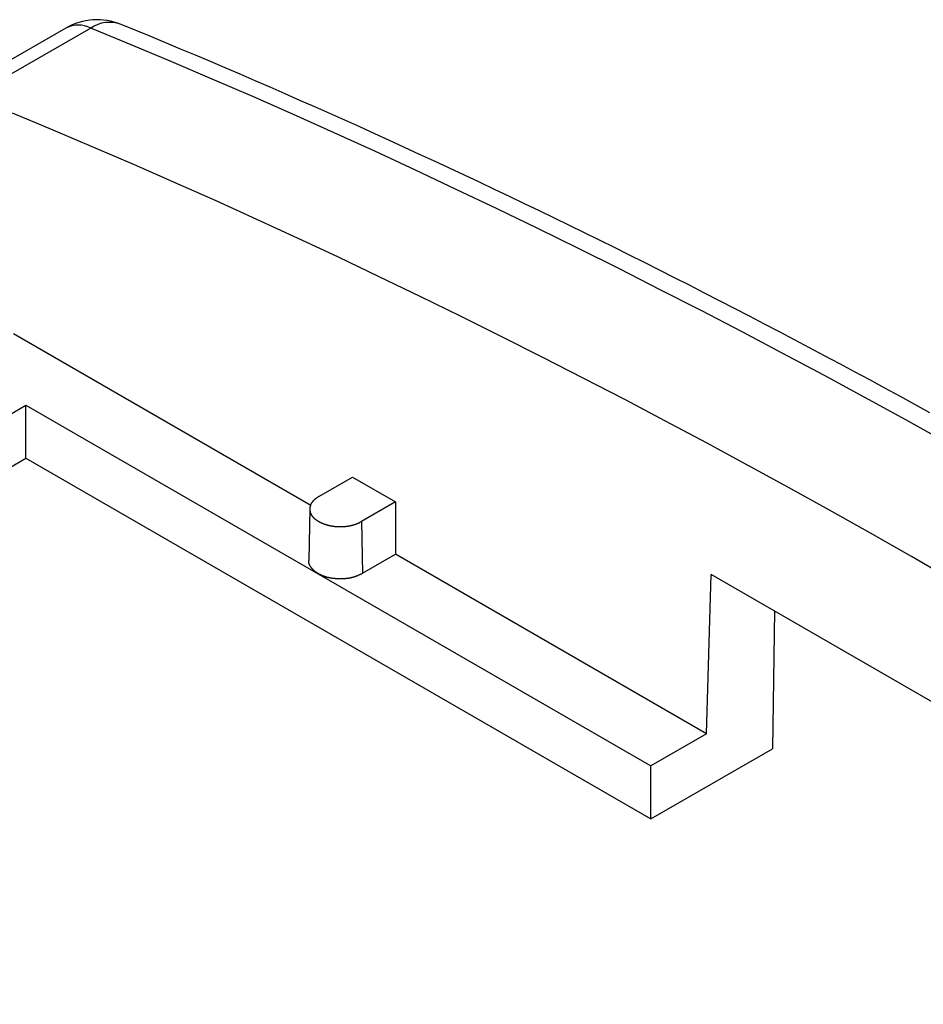
# Model space of a CAD drawing. Units: millimetres. Extents: x 0 to 841, y 0 to 594.
# Drawn here: x 766 to 781, y 438 to 454 of the extents above; entities that cross this region are included whole.
import ezdxf

# ---------------------------------------------------------------- set-up
doc = ezdxf.new("R2010")
doc.units = ezdxf.units.MM
doc.layers.add('SLD-0', color=179, linetype='Continuous')

msp = doc.modelspace()

# ---------------------------------------------------------------- linework, layer by layer
at = {"layer": 'SLD-0'}
for p, q in [((766.896, 453.845), (765.003, 452.753)), ((767.293, 453.847), (765.404, 452.756)), ((767.936, 453.581), (767.293, 453.847)), ((768.248, 453.71), (767.775, 453.905)), ((768.721, 453.513), (768.248, 453.71)), ((768.58, 453.311), (767.936, 453.581)), ((768.957, 453.414), (768.721, 453.513)), ((769.194, 453.314), (768.957, 453.414)), ((769.224, 453.036), (768.58, 453.311)), ((769.431, 453.213), (769.194, 453.314)), ((769.668, 453.112), (769.431, 453.213)), ((769.868, 452.757), (769.224, 453.036)), ((769.905, 453.009), (769.668, 453.112)), ((770.142, 452.906), (769.905, 453.009)), ((770.379, 452.803), (770.142, 452.906)), ((770.513, 452.472), (769.868, 452.757)), ((770.616, 452.698), (770.379, 452.803)), ((770.854, 452.594), (770.616, 452.698)), ((771.091, 452.488), (770.854, 452.594)), ((766.695, 452.223), (766.049, 452.492)), ((771.159, 452.182), (770.513, 452.472)), ((771.328, 452.382), (771.091, 452.488)), ((771.566, 452.275), (771.328, 452.382)), ((771.803, 452.167), (771.566, 452.275)), ((767.341, 451.95), (766.695, 452.223)), ((771.805, 451.888), (771.159, 452.182)), ((772.041, 452.059), (771.803, 452.167)), ((767.988, 451.671), (767.341, 451.95)), ((772.278, 451.95), (772.041, 452.059)), ((772.516, 451.84), (772.278, 451.95)), ((772.452, 451.588), (771.805, 451.888)), ((772.754, 451.73), (772.516, 451.84)), ((768.635, 451.387), (767.988, 451.671)), ((772.992, 451.619), (772.754, 451.73)), ((773.099, 451.284), (772.452, 451.588)), ((773.229, 451.508), (772.992, 451.619)), ((773.467, 451.396), (773.229, 451.508)), ((769.283, 451.099), (768.635, 451.387)), ((773.705, 451.283), (773.467, 451.396)), ((773.746, 450.975), (773.099, 451.284)), ((773.943, 451.17), (773.705, 451.283)), ((774.181, 451.056), (773.943, 451.17)), ((769.931, 450.805), (769.283, 451.099)), ((774.419, 450.941), (774.181, 451.056)), ((774.394, 450.661), (773.746, 450.975)), ((774.657, 450.826), (774.419, 450.941)), ((770.579, 450.507), (769.931, 450.805)), ((774.895, 450.71), (774.657, 450.826)), ((775.134, 450.593), (774.895, 450.71)), ((775.042, 450.342), (774.394, 450.661)), ((775.372, 450.476), (775.134, 450.593)), ((771.227, 450.204), (770.579, 450.507)), ((775.61, 450.358), (775.372, 450.476)), ((775.69, 450.019), (775.042, 450.342)), ((775.848, 450.24), (775.61, 450.358)), ((776.087, 450.12), (775.848, 450.24)), ((771.876, 449.895), (771.227, 450.204)), ((776.325, 450.001), (776.087, 450.12)), ((776.339, 449.69), (775.69, 450.019)), ((776.563, 449.88), (776.325, 450.001)), ((772.525, 449.582), (771.876, 449.895)), ((776.802, 449.759), (776.563, 449.88)), ((777.04, 449.637), (776.802, 449.759)), ((776.988, 449.357), (776.339, 449.69)), ((777.279, 449.515), (777.04, 449.637)), ((773.175, 449.264), (772.525, 449.582)), ((777.517, 449.392), (777.279, 449.515)), ((777.637, 449.02), (776.988, 449.357)), ((777.756, 449.268), (777.517, 449.392)), ((773.824, 448.942), (773.175, 449.264)), ((777.994, 449.144), (777.756, 449.268)), ((778.233, 449.019), (777.994, 449.144)), ((770.791, 446.26), (766.068, 448.986)), ((778.286, 448.677), (777.637, 449.02)), ((778.472, 448.893), (778.233, 449.019)), ((774.474, 448.614), (773.824, 448.942)), ((778.71, 448.767), (778.472, 448.893)), ((778.936, 448.33), (778.286, 448.677)), ((778.949, 448.64), (778.71, 448.767)), ((775.124, 448.281), (774.474, 448.614)), ((779.188, 448.513), (778.949, 448.64)), ((779.426, 448.384), (779.188, 448.513)), ((779.665, 448.256), (779.426, 448.384)), ((775.774, 447.944), (775.124, 448.281)), ((779.586, 447.978), (778.936, 448.33)), ((779.904, 448.126), (779.665, 448.256)), ((780.143, 447.996), (779.904, 448.126)), ((776.424, 447.602), (775.774, 447.944)), ((780.236, 447.621), (779.586, 447.978)), ((780.382, 447.866), (780.143, 447.996)), ((702.021, 410.768), (766.263, 447.854)), ((766.263, 447.854), (776.187, 442.124)), ((766.263, 447.011), (766.263, 447.854)), ((780.62, 447.734), (780.382, 447.866)), ((777.074, 447.255), (776.424, 447.602)), ((780.886, 447.26), (780.236, 447.621)), ((777.725, 446.903), (777.074, 447.255)), ((702.823, 410.388), (766.263, 447.011)), ((766.263, 447.011), (776.187, 441.282)), ((778.375, 446.547), (777.725, 446.903)), ((770.914, 446.402), (771.449, 446.711)), ((771.449, 446.711), (772.132, 446.317)), ((779.025, 446.186), (778.375, 446.547)), ((770.803, 446.305), (770.802, 446.304)), ((770.805, 446.307), (770.803, 446.305)), ((770.806, 446.309), (770.805, 446.307)), ((770.807, 446.31), (770.806, 446.309)), ((770.808, 446.312), (770.807, 446.31)), ((770.809, 446.313), (770.808, 446.312)), ((770.81, 446.315), (770.809, 446.313)), ((770.811, 446.317), (770.81, 446.315)), ((770.813, 446.318), (770.811, 446.317)), ((770.814, 446.32), (770.813, 446.318)), ((770.815, 446.321), (770.814, 446.32)), ((770.816, 446.323), (770.815, 446.321)), ((770.817, 446.324), (770.816, 446.323)), ((770.819, 446.326), (770.817, 446.324)), ((770.82, 446.327), (770.819, 446.326)), ((770.821, 446.329), (770.82, 446.327)), ((770.823, 446.33), (770.821, 446.329)), ((770.824, 446.332), (770.823, 446.33)), ((770.825, 446.333), (770.824, 446.332)), ((770.827, 446.335), (770.825, 446.333)), ((770.828, 446.336), (770.827, 446.335)), ((770.83, 446.338), (770.828, 446.336)), ((770.831, 446.339), (770.83, 446.338)), ((770.832, 446.341), (770.831, 446.339)), ((770.834, 446.342), (770.832, 446.341)), ((770.835, 446.344), (770.834, 446.342)), ((770.837, 446.345), (770.835, 446.344)), ((770.838, 446.347), (770.837, 446.345)), ((770.84, 446.348), (770.838, 446.347)), ((770.842, 446.35), (770.84, 446.348)), ((770.843, 446.351), (770.842, 446.35)), ((770.845, 446.353), (770.843, 446.351)), ((770.846, 446.354), (770.845, 446.353)), ((770.848, 446.356), (770.846, 446.354)), ((770.85, 446.357), (770.848, 446.356)), ((770.851, 446.358), (770.85, 446.357)), ((770.853, 446.36), (770.851, 446.358)), ((770.855, 446.361), (770.853, 446.36)), ((770.856, 446.363), (770.855, 446.361)), ((770.858, 446.364), (770.856, 446.363)), ((770.86, 446.365), (770.858, 446.364)), ((770.861, 446.367), (770.86, 446.365)), ((770.863, 446.368), (770.861, 446.367)), ((770.865, 446.369), (770.863, 446.368)), ((770.867, 446.371), (770.865, 446.369)), ((770.869, 446.372), (770.867, 446.371)), ((770.871, 446.373), (770.869, 446.372)), ((770.874, 446.376), (770.871, 446.373)), ((770.878, 446.379), (770.874, 446.376)), ((770.882, 446.381), (770.878, 446.379)), ((770.886, 446.384), (770.882, 446.381)), ((770.89, 446.386), (770.886, 446.384)), ((770.894, 446.389), (770.89, 446.386)), ((770.898, 446.392), (770.894, 446.389)), ((770.901, 446.394), (770.898, 446.392)), ((770.905, 446.397), (770.901, 446.394)), ((770.914, 446.402), (770.905, 446.397)), ((772.132, 446.317), (771.596, 446.008)), ((772.132, 446.317), (772.132, 445.486)), ((770.773, 446.221), (770.755, 445.386)), ((770.773, 446.216), (770.772, 446.214)), ((770.772, 446.214), (770.772, 446.212)), ((770.772, 446.212), (770.772, 446.209)), ((770.772, 446.209), (770.772, 446.205)), ((770.772, 446.205), (770.772, 446.202)), ((770.772, 446.202), (770.772, 446.198)), ((770.772, 446.198), (770.772, 446.195)), ((770.772, 446.195), (770.773, 446.193)), ((770.774, 446.227), (770.773, 446.226)), ((770.773, 446.226), (770.773, 446.224)), ((770.773, 446.224), (770.773, 446.222)), ((770.773, 446.222), (770.773, 446.221)), ((770.773, 446.221), (770.773, 446.219)), ((770.773, 446.219), (770.773, 446.217)), ((770.773, 446.217), (770.773, 446.216)), ((770.773, 446.193), (770.773, 446.192)), ((770.773, 446.192), (770.773, 446.19)), ((770.773, 446.19), (770.773, 446.188)), ((770.773, 446.188), (770.773, 446.186)), ((770.773, 446.186), (770.773, 446.185)), ((770.773, 446.185), (770.774, 446.183)), ((770.775, 446.234), (770.774, 446.233)), ((770.774, 446.233), (770.774, 446.231)), ((770.774, 446.231), (770.774, 446.229)), ((770.774, 446.229), (770.774, 446.227)), ((770.774, 446.183), (770.774, 446.181)), ((770.774, 446.181), (770.774, 446.18)), ((770.774, 446.18), (770.774, 446.178)), ((770.774, 446.178), (770.775, 446.176)), ((770.776, 446.239), (770.775, 446.238)), ((770.775, 446.238), (770.775, 446.236)), ((770.775, 446.236), (770.775, 446.234)), ((770.775, 446.176), (770.775, 446.174)), ((770.775, 446.174), (770.775, 446.173)), ((770.775, 446.173), (770.775, 446.171)), ((770.775, 446.171), (770.776, 446.169)), ((770.777, 446.244), (770.776, 446.243)), ((770.776, 446.243), (770.776, 446.241)), ((770.776, 446.241), (770.776, 446.239)), ((770.776, 446.169), (770.776, 446.168)), ((770.776, 446.168), (770.777, 446.166)), ((770.778, 446.249), (770.777, 446.248)), ((770.777, 446.248), (770.777, 446.246)), ((770.777, 446.246), (770.777, 446.244)), ((770.777, 446.166), (770.777, 446.164)), ((770.777, 446.164), (770.777, 446.163)), ((770.777, 446.163), (770.778, 446.161)), ((770.779, 446.253), (770.778, 446.251)), ((770.778, 446.251), (770.778, 446.249)), ((770.778, 446.161), (770.778, 446.159)), ((770.778, 446.159), (770.779, 446.157)), ((770.78, 446.256), (770.779, 446.255)), ((770.779, 446.255), (770.779, 446.253)), ((770.779, 446.157), (770.779, 446.156)), ((770.779, 446.156), (770.78, 446.154)), ((770.781, 446.26), (770.78, 446.258)), ((770.78, 446.258), (770.78, 446.256)), ((770.78, 446.154), (770.78, 446.152)), ((770.78, 446.152), (770.781, 446.151)), ((770.782, 446.263), (770.781, 446.261)), ((770.781, 446.261), (770.781, 446.26)), ((770.781, 446.151), (770.781, 446.149)), ((770.781, 446.149), (770.782, 446.147)), ((770.783, 446.265), (770.782, 446.263)), ((770.784, 446.268), (770.783, 446.266)), ((770.783, 446.266), (770.783, 446.265)), ((770.785, 446.27), (770.784, 446.268)), ((770.786, 446.273), (770.785, 446.271)), ((770.785, 446.271), (770.785, 446.27)), ((770.787, 446.275), (770.786, 446.273)), ((770.788, 446.278), (770.787, 446.276)), ((770.787, 446.276), (770.787, 446.275)), ((770.789, 446.28), (770.788, 446.278)), ((770.79, 446.281), (770.789, 446.28)), ((770.791, 446.284), (770.79, 446.283)), ((770.79, 446.283), (770.79, 446.281)), ((770.792, 446.286), (770.791, 446.284)), ((770.793, 446.288), (770.792, 446.286)), ((770.794, 446.289), (770.793, 446.288)), ((770.795, 446.291), (770.794, 446.289)), ((770.796, 446.293), (770.795, 446.291)), ((770.797, 446.296), (770.796, 446.294)), ((770.796, 446.294), (770.796, 446.293)), ((770.798, 446.297), (770.797, 446.296)), ((770.799, 446.299), (770.798, 446.297)), ((770.8, 446.301), (770.799, 446.299)), ((770.801, 446.302), (770.8, 446.301)), ((770.802, 446.304), (770.801, 446.302)), ((779.676, 445.82), (779.025, 446.186)), ((770.782, 446.147), (770.782, 446.146)), ((770.782, 446.146), (770.783, 446.144)), ((770.783, 446.144), (770.784, 446.142)), ((770.784, 446.142), (770.784, 446.141)), ((770.784, 446.141), (770.785, 446.139)), ((770.785, 446.139), (770.786, 446.137)), ((770.786, 446.137), (770.786, 446.136)), ((770.786, 446.136), (770.787, 446.134)), ((770.787, 446.134), (770.788, 446.132)), ((770.788, 446.132), (770.788, 446.131)), ((770.788, 446.131), (770.789, 446.129)), ((770.789, 446.129), (770.79, 446.127)), ((770.79, 446.127), (770.791, 446.126)), ((770.791, 446.126), (770.792, 446.124)), ((770.792, 446.124), (770.792, 446.122)), ((770.792, 446.122), (770.793, 446.121)), ((770.793, 446.121), (770.794, 446.119)), ((770.794, 446.119), (770.795, 446.117)), ((770.795, 446.117), (770.796, 446.116)), ((770.796, 446.116), (770.797, 446.114)), ((770.797, 446.114), (770.798, 446.113)), ((770.798, 446.113), (770.799, 446.111)), ((770.799, 446.111), (770.8, 446.109)), ((770.8, 446.109), (770.801, 446.108)), ((770.801, 446.108), (770.802, 446.106)), ((770.802, 446.106), (770.803, 446.104)), ((770.803, 446.104), (770.804, 446.103)), ((770.804, 446.103), (770.805, 446.101)), ((770.805, 446.101), (770.806, 446.1)), ((770.806, 446.1), (770.807, 446.098)), ((770.807, 446.098), (770.808, 446.097)), ((770.808, 446.097), (770.81, 446.095)), ((770.81, 446.095), (770.811, 446.093)), ((770.811, 446.093), (770.812, 446.092)), ((770.812, 446.092), (770.813, 446.09)), ((770.813, 446.09), (770.814, 446.089)), ((770.814, 446.089), (770.816, 446.087)), ((770.816, 446.087), (770.817, 446.086)), ((770.817, 446.086), (770.818, 446.084)), ((770.818, 446.084), (770.819, 446.083)), ((770.819, 446.083), (770.821, 446.081)), ((770.821, 446.081), (770.822, 446.079)), ((770.822, 446.079), (770.823, 446.078)), ((770.823, 446.078), (770.825, 446.076)), ((770.825, 446.076), (770.826, 446.075)), ((770.826, 446.075), (770.828, 446.073)), ((770.828, 446.073), (770.829, 446.072)), ((770.829, 446.072), (770.831, 446.07)), ((770.831, 446.07), (770.832, 446.069)), ((770.832, 446.069), (770.833, 446.067)), ((770.833, 446.067), (770.835, 446.066)), ((770.835, 446.066), (770.836, 446.064)), ((770.836, 446.064), (770.838, 446.063)), ((770.838, 446.063), (770.84, 446.062)), ((770.84, 446.062), (770.841, 446.06)), ((770.841, 446.06), (770.843, 446.059)), ((770.843, 446.059), (770.844, 446.057)), ((770.844, 446.057), (770.846, 446.056)), ((770.846, 446.056), (770.847, 446.054)), ((770.847, 446.054), (770.849, 446.053)), ((770.849, 446.053), (770.852, 446.05)), ((770.852, 446.05), (770.856, 446.047)), ((770.856, 446.047), (770.859, 446.044)), ((770.859, 446.044), (770.863, 446.042)), ((770.863, 446.042), (770.866, 446.039)), ((770.866, 446.039), (770.87, 446.036)), ((770.87, 446.036), (770.874, 446.033)), ((770.874, 446.033), (770.877, 446.031)), ((770.877, 446.031), (770.881, 446.028)), ((770.881, 446.028), (770.885, 446.025)), ((770.885, 446.025), (770.889, 446.023)), ((770.889, 446.023), (770.893, 446.02)), ((770.893, 446.02), (770.897, 446.018)), ((770.897, 446.018), (770.901, 446.015)), ((770.901, 446.015), (770.905, 446.013)), ((770.905, 446.013), (770.909, 446.01)), ((770.909, 446.01), (770.913, 446.008)), ((770.913, 446.008), (770.918, 446.005)), ((770.918, 446.005), (770.922, 446.003)), ((770.922, 446.003), (770.926, 446.001)), ((770.926, 446.001), (770.931, 445.998)), ((770.931, 445.998), (770.935, 445.996)), ((770.935, 445.996), (770.939, 445.994)), ((770.939, 445.994), (770.944, 445.991)), ((770.944, 445.991), (770.949, 445.989)), ((771.56, 445.99), (771.565, 445.992)), ((771.565, 445.992), (771.569, 445.994)), ((771.569, 445.994), (771.578, 445.999)), ((771.578, 445.999), (771.587, 446.003)), ((771.587, 446.003), (771.596, 446.008)), ((771.596, 446.008), (771.608, 445.184)), ((770.949, 445.989), (770.953, 445.987)), ((770.953, 445.987), (770.958, 445.985)), ((770.958, 445.985), (770.962, 445.983)), ((770.962, 445.983), (770.967, 445.981)), ((770.967, 445.981), (770.972, 445.979)), ((770.972, 445.979), (770.977, 445.977)), ((770.977, 445.977), (770.982, 445.975)), ((770.982, 445.975), (770.986, 445.973)), ((770.986, 445.973), (770.991, 445.971)), ((770.991, 445.971), (770.996, 445.969)), ((770.996, 445.969), (771.001, 445.967)), ((771.001, 445.967), (771.006, 445.965)), ((771.006, 445.965), (771.011, 445.963)), ((771.011, 445.963), (771.017, 445.962)), ((771.017, 445.962), (771.022, 445.96)), ((771.022, 445.96), (771.027, 445.958)), ((771.027, 445.958), (771.032, 445.957)), ((771.032, 445.957), (771.037, 445.955)), ((771.037, 445.955), (771.043, 445.954)), ((771.043, 445.954), (771.048, 445.952)), ((771.048, 445.952), (771.053, 445.951)), ((771.053, 445.951), (771.059, 445.949)), ((771.059, 445.949), (771.064, 445.948)), ((771.064, 445.948), (771.07, 445.946)), ((771.07, 445.946), (771.075, 445.945)), ((771.075, 445.945), (771.081, 445.944)), ((771.081, 445.944), (771.086, 445.943)), ((771.086, 445.943), (771.092, 445.942)), ((771.092, 445.942), (771.097, 445.94)), ((771.097, 445.94), (771.103, 445.939)), ((771.103, 445.939), (771.109, 445.938)), ((771.109, 445.938), (771.114, 445.937)), ((771.114, 445.937), (771.12, 445.936)), ((771.12, 445.936), (771.126, 445.936)), ((771.126, 445.936), (771.132, 445.935)), ((771.132, 445.935), (771.137, 445.934)), ((771.137, 445.934), (771.143, 445.933)), ((771.143, 445.933), (771.149, 445.932)), ((771.149, 445.932), (771.155, 445.932)), ((771.155, 445.932), (771.161, 445.931)), ((771.161, 445.931), (771.166, 445.93)), ((771.166, 445.93), (771.172, 445.93)), ((771.172, 445.93), (771.178, 445.929)), ((771.178, 445.929), (771.184, 445.929)), ((771.184, 445.929), (771.19, 445.928)), ((771.19, 445.928), (771.196, 445.928)), ((771.196, 445.928), (771.202, 445.928)), ((771.202, 445.928), (771.208, 445.927)), ((771.208, 445.927), (771.214, 445.927)), ((771.214, 445.927), (771.22, 445.927)), ((771.22, 445.927), (771.226, 445.927)), ((771.226, 445.927), (771.232, 445.926)), ((771.232, 445.926), (771.237, 445.926)), ((771.237, 445.926), (771.243, 445.926)), ((771.243, 445.926), (771.249, 445.926)), ((771.249, 445.926), (771.255, 445.926)), ((771.255, 445.926), (771.261, 445.926)), ((771.261, 445.926), (771.267, 445.926)), ((771.267, 445.926), (771.273, 445.926)), ((771.273, 445.926), (771.279, 445.926)), ((771.279, 445.926), (771.285, 445.927)), ((771.285, 445.927), (771.291, 445.927)), ((771.291, 445.927), (771.297, 445.927)), ((771.297, 445.927), (771.303, 445.927)), ((771.303, 445.927), (771.309, 445.928)), ((771.309, 445.928), (771.314, 445.928)), ((771.314, 445.928), (771.32, 445.928)), ((771.32, 445.928), (771.326, 445.929)), ((771.326, 445.929), (771.332, 445.929)), ((771.332, 445.929), (771.338, 445.93)), ((771.338, 445.93), (771.344, 445.93)), ((771.344, 445.93), (771.35, 445.931)), ((771.35, 445.931), (771.355, 445.932)), ((771.355, 445.932), (771.361, 445.932)), ((771.361, 445.932), (771.367, 445.933)), ((771.367, 445.933), (771.373, 445.934)), ((771.373, 445.934), (771.378, 445.935)), ((771.378, 445.935), (771.384, 445.935)), ((771.384, 445.935), (771.39, 445.936)), ((771.39, 445.936), (771.396, 445.937)), ((771.396, 445.937), (771.401, 445.938)), ((771.401, 445.938), (771.407, 445.939)), ((771.407, 445.939), (771.413, 445.94)), ((771.413, 445.94), (771.418, 445.941)), ((771.418, 445.941), (771.424, 445.943)), ((771.424, 445.943), (771.429, 445.944)), ((771.429, 445.944), (771.435, 445.945)), ((771.435, 445.945), (771.44, 445.946)), ((771.44, 445.946), (771.446, 445.948)), ((771.446, 445.948), (771.451, 445.949)), ((771.451, 445.949), (771.457, 445.95)), ((771.457, 445.95), (771.462, 445.952)), ((771.462, 445.952), (771.467, 445.953)), ((771.467, 445.953), (771.473, 445.955)), ((771.473, 445.955), (771.478, 445.957)), ((771.478, 445.957), (771.483, 445.958)), ((771.483, 445.958), (771.486, 445.959)), ((771.486, 445.959), (771.488, 445.96)), ((771.488, 445.96), (771.491, 445.961)), ((771.491, 445.961), (771.493, 445.962)), ((771.493, 445.962), (771.496, 445.962)), ((771.496, 445.962), (771.498, 445.963)), ((771.498, 445.963), (771.503, 445.965)), ((771.503, 445.965), (771.508, 445.967)), ((771.508, 445.967), (771.513, 445.969)), ((771.513, 445.969), (771.518, 445.971)), ((771.518, 445.971), (771.523, 445.973)), ((771.523, 445.973), (771.528, 445.975)), ((771.528, 445.975), (771.532, 445.977)), ((771.532, 445.977), (771.537, 445.979)), ((771.537, 445.979), (771.542, 445.981)), ((771.542, 445.981), (771.546, 445.983)), ((771.546, 445.983), (771.551, 445.985)), ((771.551, 445.985), (771.555, 445.988)), ((771.555, 445.988), (771.56, 445.99)), ((780.326, 445.449), (779.676, 445.82)), ((770.753, 445.378), (770.752, 445.377)), ((770.752, 445.377), (770.752, 445.375)), ((770.752, 445.375), (770.752, 445.374)), ((770.752, 445.374), (770.752, 445.373)), ((770.752, 445.373), (770.752, 445.371)), ((770.752, 445.371), (770.752, 445.37)), ((770.752, 445.37), (770.752, 445.369)), ((770.752, 445.369), (770.752, 445.367)), ((770.752, 445.367), (770.752, 445.366)), ((770.752, 445.366), (770.752, 445.365)), ((770.754, 445.383), (770.753, 445.382)), ((770.753, 445.382), (770.753, 445.381)), ((770.753, 445.381), (770.753, 445.379)), ((770.753, 445.379), (770.753, 445.378)), ((770.755, 445.387), (770.754, 445.386)), ((770.754, 445.386), (770.754, 445.385)), ((770.754, 445.385), (770.754, 445.383)), ((770.756, 445.393), (770.755, 445.39)), ((770.755, 445.39), (770.755, 445.389)), ((770.755, 445.389), (770.755, 445.387)), ((770.757, 445.395), (770.756, 445.393)), ((771.608, 445.184), (772.132, 445.486)), ((777.071, 442.634), (772.132, 445.486)), ((780.976, 445.073), (780.326, 445.449)), ((770.752, 445.365), (770.752, 445.363)), ((770.752, 445.363), (770.752, 445.362)), ((770.752, 445.362), (770.752, 445.361)), ((770.752, 445.361), (770.752, 445.359)), ((770.752, 445.359), (770.752, 445.358)), ((770.752, 445.358), (770.752, 445.357)), ((770.752, 445.357), (770.752, 445.355)), ((770.752, 445.355), (770.753, 445.354)), ((770.753, 445.354), (770.753, 445.353)), ((770.753, 445.353), (770.753, 445.351)), ((770.753, 445.351), (770.753, 445.35)), ((770.753, 445.35), (770.754, 445.349)), ((770.754, 445.349), (770.754, 445.347)), ((770.754, 445.347), (770.754, 445.346)), ((770.754, 445.346), (770.755, 445.345)), ((770.755, 445.345), (770.755, 445.343)), ((770.755, 445.343), (770.755, 445.342)), ((770.755, 445.342), (770.756, 445.341)), ((770.756, 445.341), (770.756, 445.339)), ((770.756, 445.339), (770.756, 445.338)), ((770.756, 445.338), (770.757, 445.337)), ((770.757, 445.337), (770.758, 445.334)), ((770.758, 445.334), (770.759, 445.331)), ((770.759, 445.331), (770.76, 445.329)), ((770.76, 445.329), (770.761, 445.326)), ((770.761, 445.326), (770.762, 445.324)), ((770.762, 445.324), (770.763, 445.321)), ((770.763, 445.321), (770.765, 445.318)), ((770.765, 445.318), (770.766, 445.316)), ((770.766, 445.316), (770.767, 445.313)), ((770.767, 445.313), (770.769, 445.31)), ((770.769, 445.31), (770.77, 445.308)), ((770.77, 445.308), (770.772, 445.305)), ((770.772, 445.305), (770.773, 445.303)), ((770.773, 445.303), (770.775, 445.3)), ((770.775, 445.3), (770.777, 445.297)), ((770.777, 445.297), (770.778, 445.295)), ((770.778, 445.295), (770.78, 445.292)), ((770.78, 445.292), (770.782, 445.29)), ((770.782, 445.29), (770.784, 445.287)), ((770.784, 445.287), (770.786, 445.285)), ((770.786, 445.285), (770.788, 445.282)), ((770.788, 445.282), (770.79, 445.28)), ((770.79, 445.28), (770.792, 445.277)), ((770.792, 445.277), (770.794, 445.275)), ((770.794, 445.275), (770.796, 445.272)), ((770.796, 445.272), (770.798, 445.27)), ((770.798, 445.27), (770.8, 445.267)), ((770.8, 445.267), (770.802, 445.265)), ((770.802, 445.265), (770.804, 445.262)), ((770.804, 445.262), (770.806, 445.26)), ((770.806, 445.26), (770.808, 445.258)), ((770.808, 445.258), (770.811, 445.255)), ((770.811, 445.255), (770.813, 445.253)), ((770.813, 445.253), (770.815, 445.25)), ((770.815, 445.25), (770.817, 445.248)), ((770.817, 445.248), (770.82, 445.246)), ((770.82, 445.246), (770.822, 445.243)), ((770.822, 445.243), (770.824, 445.241)), ((770.824, 445.241), (770.827, 445.239)), ((770.827, 445.239), (770.829, 445.237)), ((770.829, 445.237), (770.832, 445.234)), ((770.832, 445.234), (770.834, 445.232)), ((770.834, 445.232), (770.837, 445.23)), ((770.837, 445.23), (770.84, 445.228)), ((770.84, 445.228), (770.842, 445.225)), ((770.842, 445.225), (770.845, 445.223)), ((770.845, 445.223), (770.847, 445.221)), ((770.847, 445.221), (770.85, 445.219)), ((770.85, 445.219), (770.853, 445.217)), ((770.853, 445.217), (770.856, 445.215)), ((770.856, 445.215), (770.858, 445.212)), ((770.858, 445.212), (770.861, 445.21)), ((770.861, 445.21), (770.864, 445.208)), ((770.864, 445.208), (770.867, 445.206)), ((770.867, 445.206), (770.87, 445.204)), ((770.87, 445.204), (770.873, 445.202)), ((770.873, 445.202), (770.876, 445.2)), ((770.876, 445.2), (770.879, 445.198)), ((770.879, 445.198), (770.882, 445.196)), ((770.882, 445.196), (770.885, 445.194)), ((770.885, 445.194), (770.888, 445.192)), ((770.888, 445.192), (770.891, 445.19)), ((770.891, 445.19), (770.894, 445.188)), ((770.894, 445.188), (770.898, 445.186)), ((770.898, 445.186), (770.901, 445.184)), ((770.901, 445.184), (770.904, 445.182)), ((770.904, 445.182), (770.907, 445.18)), ((770.907, 445.18), (770.911, 445.179)), ((770.911, 445.179), (770.914, 445.177)), ((770.914, 445.177), (770.917, 445.175)), ((770.917, 445.175), (770.921, 445.173)), ((770.921, 445.173), (770.924, 445.171)), ((770.924, 445.171), (770.928, 445.17)), ((770.928, 445.17), (770.931, 445.168)), ((770.931, 445.168), (770.935, 445.166)), ((770.935, 445.166), (770.938, 445.164)), ((770.938, 445.164), (770.942, 445.163)), ((770.942, 445.163), (770.946, 445.161)), ((770.946, 445.161), (770.949, 445.159)), ((770.949, 445.159), (770.953, 445.158)), ((770.953, 445.158), (770.957, 445.156)), ((770.957, 445.156), (770.96, 445.154)), ((770.96, 445.154), (770.964, 445.153)), ((770.964, 445.153), (770.968, 445.151)), ((770.968, 445.151), (770.972, 445.15)), ((770.972, 445.15), (770.976, 445.148)), ((770.976, 445.148), (770.979, 445.146)), ((770.979, 445.146), (770.983, 445.145)), ((770.983, 445.145), (770.987, 445.144)), ((770.987, 445.144), (770.991, 445.142)), ((770.991, 445.142), (770.995, 445.141)), ((770.995, 445.141), (770.999, 445.139)), ((770.999, 445.139), (771.003, 445.138)), ((771.003, 445.138), (771.007, 445.136)), ((771.007, 445.136), (771.011, 445.135)), ((771.011, 445.135), (771.015, 445.134)), ((771.015, 445.134), (771.019, 445.133)), ((771.019, 445.133), (771.023, 445.131)), ((771.023, 445.131), (771.028, 445.13)), ((771.028, 445.13), (771.032, 445.129)), ((771.032, 445.129), (771.036, 445.128)), ((771.036, 445.128), (771.04, 445.126)), ((771.04, 445.126), (771.044, 445.125)), ((771.044, 445.125), (771.049, 445.124)), ((771.049, 445.124), (771.053, 445.123)), ((771.053, 445.123), (771.057, 445.122)), ((771.057, 445.122), (771.061, 445.121)), ((771.061, 445.121), (771.066, 445.12)), ((771.066, 445.12), (771.07, 445.119)), ((771.07, 445.119), (771.074, 445.118)), ((771.074, 445.118), (771.079, 445.117)), ((771.079, 445.117), (771.083, 445.116)), ((771.083, 445.116), (771.087, 445.115)), ((771.087, 445.115), (771.092, 445.114)), ((771.092, 445.114), (771.096, 445.114)), ((771.096, 445.114), (771.101, 445.113)), ((771.101, 445.113), (771.105, 445.112)), ((771.105, 445.112), (771.109, 445.111)), ((771.109, 445.111), (771.114, 445.11)), ((771.114, 445.11), (771.118, 445.11)), ((771.118, 445.11), (771.123, 445.109)), ((771.123, 445.109), (771.127, 445.108)), ((771.127, 445.108), (771.132, 445.108)), ((771.132, 445.108), (771.136, 445.107)), ((771.136, 445.107), (771.141, 445.107)), ((771.141, 445.107), (771.145, 445.106)), ((771.145, 445.106), (771.15, 445.105)), ((771.15, 445.105), (771.155, 445.105)), ((771.155, 445.105), (771.159, 445.104)), ((771.159, 445.104), (771.164, 445.104)), ((771.164, 445.104), (771.168, 445.104)), ((771.168, 445.104), (771.173, 445.103)), ((771.173, 445.103), (771.177, 445.103)), ((771.177, 445.103), (771.182, 445.102)), ((771.182, 445.102), (771.187, 445.102)), ((771.187, 445.102), (771.191, 445.102)), ((771.191, 445.102), (771.196, 445.101)), ((771.196, 445.101), (771.201, 445.101)), ((771.201, 445.101), (771.205, 445.101)), ((771.205, 445.101), (771.21, 445.101)), ((771.21, 445.101), (771.215, 445.1)), ((771.215, 445.1), (771.219, 445.1)), ((771.219, 445.1), (771.224, 445.1)), ((771.224, 445.1), (771.229, 445.1)), ((771.229, 445.1), (771.233, 445.1)), ((771.233, 445.1), (771.238, 445.1)), ((771.238, 445.1), (771.243, 445.1)), ((771.243, 445.1), (771.247, 445.099)), ((771.247, 445.099), (771.252, 445.099)), ((771.252, 445.099), (771.257, 445.099)), ((771.257, 445.099), (771.261, 445.099)), ((771.261, 445.099), (771.266, 445.099)), ((771.266, 445.099), (771.271, 445.1)), ((771.271, 445.1), (771.276, 445.1)), ((771.276, 445.1), (771.28, 445.1)), ((771.28, 445.1), (771.285, 445.1)), ((771.285, 445.1), (771.29, 445.1)), ((771.29, 445.1), (771.294, 445.1)), ((771.294, 445.1), (771.299, 445.1)), ((771.299, 445.1), (771.304, 445.1)), ((771.304, 445.1), (771.308, 445.101)), ((771.308, 445.101), (771.313, 445.101)), ((771.313, 445.101), (771.318, 445.101)), ((771.318, 445.101), (771.322, 445.102)), ((771.322, 445.102), (771.327, 445.102)), ((771.327, 445.102), (771.332, 445.102)), ((771.332, 445.102), (771.336, 445.103)), ((771.336, 445.103), (771.341, 445.103)), ((771.341, 445.103), (771.346, 445.103)), ((771.346, 445.103), (771.35, 445.104)), ((771.35, 445.104), (771.355, 445.104)), ((771.355, 445.104), (771.359, 445.105)), ((771.359, 445.105), (771.364, 445.105)), ((771.364, 445.105), (771.369, 445.106)), ((771.369, 445.106), (771.373, 445.107)), ((771.373, 445.107), (771.378, 445.107)), ((771.378, 445.107), (771.382, 445.108)), ((771.382, 445.108), (771.387, 445.109)), ((771.387, 445.109), (771.391, 445.109)), ((771.391, 445.109), (771.396, 445.11)), ((771.396, 445.11), (771.4, 445.111)), ((771.4, 445.111), (771.404, 445.111)), ((771.404, 445.111), (771.409, 445.112)), ((771.409, 445.112), (771.413, 445.113)), ((771.413, 445.113), (771.418, 445.114)), ((771.418, 445.114), (771.422, 445.115)), ((771.422, 445.115), (771.426, 445.116)), ((771.426, 445.116), (771.431, 445.117)), ((771.431, 445.117), (771.435, 445.118)), ((771.435, 445.118), (771.439, 445.119)), ((771.439, 445.119), (771.443, 445.12)), ((771.443, 445.12), (771.448, 445.121)), ((771.448, 445.121), (771.452, 445.122)), ((771.452, 445.122), (771.456, 445.123)), ((771.456, 445.123), (771.46, 445.124)), ((771.46, 445.124), (771.464, 445.125)), ((771.464, 445.125), (771.468, 445.127)), ((771.468, 445.127), (771.472, 445.128)), ((771.472, 445.128), (771.476, 445.129)), ((771.476, 445.129), (771.48, 445.13)), ((771.48, 445.13), (771.484, 445.132)), ((771.484, 445.132), (771.488, 445.133)), ((771.488, 445.133), (771.492, 445.134)), ((771.492, 445.134), (771.496, 445.136)), ((771.496, 445.136), (771.5, 445.137)), ((771.5, 445.137), (771.504, 445.139)), ((771.504, 445.139), (771.508, 445.14)), ((771.508, 445.14), (771.512, 445.141)), ((771.512, 445.141), (771.516, 445.143)), ((771.516, 445.143), (771.519, 445.144)), ((771.519, 445.144), (771.523, 445.146)), ((771.523, 445.146), (771.527, 445.148)), ((771.527, 445.148), (771.531, 445.149)), ((771.531, 445.149), (771.535, 445.151)), ((771.535, 445.151), (771.538, 445.152)), ((771.538, 445.152), (771.542, 445.154)), ((771.542, 445.154), (771.55, 445.157)), ((771.55, 445.157), (771.557, 445.16)), ((771.557, 445.16), (771.564, 445.164)), ((771.564, 445.164), (771.572, 445.167)), ((771.572, 445.167), (771.579, 445.17)), ((771.579, 445.17), (771.586, 445.174)), ((771.586, 445.174), (771.594, 445.177)), ((771.594, 445.177), (771.608, 445.184)), ((777.071, 442.634), (777.148, 445.166)), ((784.092, 441.157), (777.148, 445.166)), ((778.152, 444.586), (778.119, 442.397)), ((777.071, 442.634), (776.187, 442.124)), ((776.187, 441.282), (778.119, 442.397)), ((776.187, 441.282), (776.187, 442.124))]:
    msp.add_line(p, q, dxfattribs=at)
for centre, radius, start, end in [((767.396, 452.979), 1, 67.7638, 119.9973), ((767.096, 453.45), 0.443, 63.5461, 116.7919), ((767.592, 453.396), 0.541, 70.2596, 123.5449)]:
    msp.add_arc(centre, radius, start, end, dxfattribs=at)

doc.saveas('drawing.dxf')
